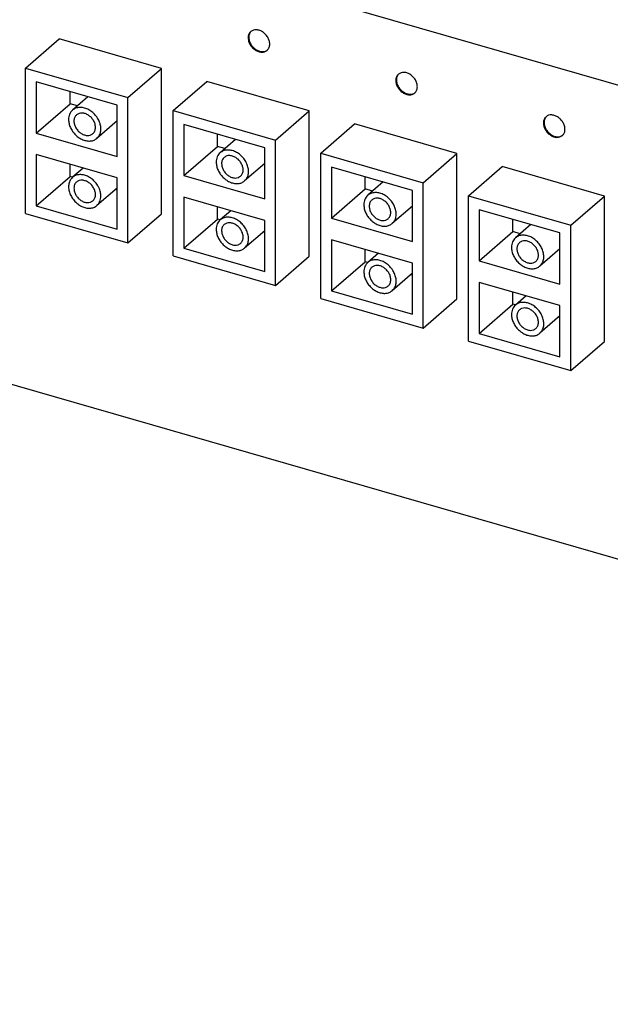
# Model space of a CAD drawing. Units: millimetres. Extents: x -415 to -118, y -267 to -57.
# Drawn here: x -189 to -184, y -213 to -205 of the extents above; entities that cross this region are included whole.
import ezdxf

# ---------------------------------------------------------------- set-up
doc = ezdxf.new("R2010")
doc.units = ezdxf.units.MM
doc.layers.add('1', color=7, linetype='Continuous')

# ---------------------------------------------------------------- blocks, each defined once
blk = doc.blocks.new('FL_SWITCH_4808E_16FX_____LC_4GC-select__1', base_point=(-2099.134, -2129.793))
at = {"color": 7, "linetype": 'Continuous'}
for p, q in [((-1716.351, -2091.688), (-2099.134, -1981.188)), ((-2099.134, -2019.293), (-1716.351, -2129.793)), ((-1888.053, -2054.48), (-1885.338, -2052.129)), ((-1877.111, -2054.504), (-1885.338, -2052.129)), ((-1888.053, -2054.48), (-1879.826, -2056.855)), ((-1888.053, -2066.171), (-1888.053, -2054.48)), ((-1879.826, -2056.855), (-1877.111, -2054.504)), ((-1877.111, -2066.195), (-1877.111, -2054.504)), ((-1880.692, -2057.471), (-1887.187, -2055.596)), ((-1887.187, -2055.596), (-1887.187, -2059.71)), ((-1876.189, -2057.905), (-1873.474, -2055.554)), ((-1865.247, -2057.929), (-1873.474, -2055.554)), ((-1884.472, -2057.358), (-1884.472, -2056.38)), ((-1883.036, -2056.794), (-1884.272, -2057.865)), ((-1879.826, -2068.546), (-1879.826, -2056.855)), ((-1887.187, -2059.71), (-1884.472, -2057.358)), ((-1883.884, -2057.528), (-1884.472, -2057.358)), ((-1880.692, -2061.585), (-1880.692, -2057.471)), ((-1876.189, -2057.905), (-1867.962, -2060.28)), ((-1876.189, -2069.596), (-1876.189, -2057.905)), ((-1867.962, -2060.28), (-1865.247, -2057.929)), ((-1865.247, -2069.62), (-1865.247, -2057.929)), ((-1880.692, -2058.733), (-1882.308, -2060.133)), ((-1868.828, -2060.896), (-1875.323, -2059.021)), ((-1875.323, -2059.021), (-1875.323, -2063.135)), ((-1864.324, -2061.33), (-1861.609, -2058.979)), ((-1853.382, -2061.354), (-1861.609, -2058.979)), ((-1887.187, -2059.71), (-1880.692, -2061.585)), ((-1872.608, -2060.783), (-1872.608, -2059.805)), ((-1875.323, -2063.135), (-1872.608, -2060.783)), ((-1872.019, -2060.953), (-1872.608, -2060.783)), ((-1871.172, -2060.219), (-1872.408, -2061.29)), ((-1868.828, -2065.01), (-1868.828, -2060.896)), ((-1867.962, -2071.971), (-1867.962, -2060.28)), ((-1880.692, -2063.317), (-1887.187, -2061.442)), ((-1887.187, -2061.442), (-1887.187, -2065.555)), ((-1864.324, -2073.021), (-1864.324, -2061.33)), ((-1864.324, -2061.33), (-1856.097, -2063.705)), ((-1856.097, -2063.705), (-1853.382, -2061.354)), ((-1853.382, -2073.045), (-1853.382, -2061.354)), ((-1884.472, -2063.204), (-1884.472, -2062.225)), ((-1868.828, -2062.158), (-1870.444, -2063.558)), ((-1863.458, -2062.446), (-1863.458, -2066.56)), ((-1856.963, -2064.321), (-1863.458, -2062.446)), ((-1852.46, -2064.755), (-1849.745, -2062.404)), ((-1841.518, -2064.779), (-1849.745, -2062.404)), ((-1887.187, -2065.555), (-1884.472, -2063.204)), ((-1884.266, -2063.264), (-1884.472, -2063.204)), ((-1883.419, -2062.53), (-1884.272, -2063.269)), ((-1875.323, -2063.135), (-1868.828, -2065.01)), ((-1860.743, -2064.208), (-1860.743, -2063.23)), ((-1880.692, -2067.43), (-1880.692, -2063.317)), ((-1859.307, -2063.644), (-1860.543, -2064.715)), ((-1856.097, -2075.396), (-1856.097, -2063.705)), ((-1880.692, -2064.137), (-1882.308, -2065.537)), ((-1880.692, -2064.295), (-1880.829, -2064.256)), ((-1863.458, -2066.56), (-1860.743, -2064.208)), ((-1860.155, -2064.378), (-1860.743, -2064.208)), ((-1856.963, -2068.435), (-1856.963, -2064.321)), ((-1852.46, -2076.446), (-1852.46, -2064.755)), ((-1852.46, -2064.755), (-1844.233, -2067.13)), ((-1844.233, -2067.13), (-1841.518, -2064.779)), ((-1841.518, -2076.47), (-1841.518, -2064.779)), ((-1887.187, -2065.555), (-1880.692, -2067.43)), ((-1875.323, -2064.867), (-1875.323, -2068.98)), ((-1868.828, -2066.742), (-1875.323, -2064.867)), ((-1872.608, -2066.629), (-1872.608, -2065.65)), ((-1856.963, -2065.583), (-1858.579, -2066.983)), ((-1888.053, -2066.171), (-1879.826, -2068.546)), ((-1879.826, -2068.546), (-1877.111, -2066.195)), ((-1871.554, -2065.955), (-1872.408, -2066.694)), ((-1845.099, -2067.746), (-1851.594, -2065.871)), ((-1851.594, -2065.871), (-1851.594, -2069.985)), ((-1875.323, -2068.98), (-1872.608, -2066.629)), ((-1872.402, -2066.689), (-1872.608, -2066.629)), ((-1868.828, -2070.855), (-1868.828, -2066.742)), ((-1863.458, -2066.56), (-1856.963, -2068.435)), ((-1848.879, -2067.633), (-1848.879, -2066.655)), ((-1847.443, -2067.069), (-1848.679, -2068.14)), ((-1844.233, -2078.821), (-1844.233, -2067.13)), ((-1868.828, -2067.562), (-1870.444, -2068.962)), ((-1868.828, -2067.72), (-1868.965, -2067.681)), ((-1851.594, -2069.985), (-1848.879, -2067.633)), ((-1848.29, -2067.803), (-1848.879, -2067.633)), ((-1845.099, -2071.86), (-1845.099, -2067.746)), ((-1856.963, -2070.167), (-1863.458, -2068.292)), ((-1863.458, -2068.292), (-1863.458, -2072.405)), ((-1876.189, -2069.596), (-1867.962, -2071.971)), ((-1875.323, -2068.98), (-1868.828, -2070.855)), ((-1860.743, -2070.054), (-1860.743, -2069.075)), ((-1859.69, -2069.38), (-1860.543, -2070.119)), ((-1845.099, -2069.008), (-1846.715, -2070.408)), ((-1867.962, -2071.971), (-1865.247, -2069.62)), ((-1863.458, -2072.405), (-1860.743, -2070.054)), ((-1860.537, -2070.114), (-1860.743, -2070.054)), ((-1856.963, -2074.28), (-1856.963, -2070.167)), ((-1851.594, -2069.985), (-1845.099, -2071.86)), ((-1856.963, -2070.987), (-1858.579, -2072.387)), ((-1856.963, -2071.145), (-1857.1, -2071.106)), ((-1845.099, -2073.592), (-1851.594, -2071.717)), ((-1851.594, -2071.717), (-1851.594, -2075.83)), ((-1863.458, -2072.405), (-1856.963, -2074.28)), ((-1848.879, -2073.479), (-1848.879, -2072.5)), ((-1864.324, -2073.021), (-1856.097, -2075.396)), ((-1856.097, -2075.396), (-1853.382, -2073.045)), ((-1851.594, -2075.83), (-1848.879, -2073.479)), ((-1848.673, -2073.539), (-1848.879, -2073.479)), ((-1847.825, -2072.805), (-1848.679, -2073.544)), ((-1845.099, -2077.705), (-1845.099, -2073.592)), ((-1845.099, -2074.412), (-1846.715, -2075.812)), ((-1845.099, -2074.57), (-1845.236, -2074.531)), ((-1851.594, -2075.83), (-1845.099, -2077.705)), ((-1852.46, -2076.446), (-1844.233, -2078.821)), ((-1844.233, -2078.821), (-1841.518, -2076.47))]:
    blk.add_line(p, q, dxfattribs=at)
for points, knots in [([(-1868.636, -2053.057), (-1868.583, -2052.997), (-1868.473, -2052.874), (-1868.414, -2052.616), (-1868.436, -2052.338), (-1868.541, -2052.058), (-1868.715, -2051.802), (-1868.943, -2051.593), (-1869.206, -2051.45), (-1869.477, -2051.388), (-1869.741, -2051.409), (-1869.879, -2051.501), (-1869.946, -2051.545)], [0, 0, 0, 0, 0.236874, 0.489635, 0.766175, 1.064604, 1.375794, 1.686983, 1.985413, 2.261952, 2.514713, 2.751587, 2.751587, 2.751587, 2.751587]), ([(-1869.946, -2051.545), (-1869.977, -2051.577), (-1870.042, -2051.641), (-1870.107, -2051.765), (-1870.15, -2051.903), (-1870.155, -2052.001), (-1870.157, -2052.051)], [0, 0, 0, 0, 0.1340578, 0.2712906, 0.4142835, 0.5646515, 0.5646515, 0.5646515, 0.5646515]), ([(-1870.157, -2052.051), (-1870.149, -2052.142), (-1870.131, -2052.331), (-1870.009, -2052.598), (-1869.831, -2052.839), (-1869.604, -2053.032), (-1869.348, -2053.162), (-1869.086, -2053.215), (-1868.833, -2053.189), (-1868.7, -2053.1), (-1868.636, -2053.057)], [0, 0, 0, 0, 0.273116, 0.565144, 0.866826, 1.16639, 1.452599, 1.717811, 1.960999, 2.189746, 2.189746, 2.189746, 2.189746]), ([(-1869.92, -2051.524), (-1869.948, -2051.556), (-1870.006, -2051.619), (-1870.063, -2051.738), (-1870.101, -2051.868), (-1870.105, -2051.961), (-1870.107, -2052.008)], [0, 0, 0, 0, 0.126196, 0.2556646, 0.3904348, 0.531759, 0.531759, 0.531759, 0.531759]), ([(-1870.107, -2052.008), (-1870.099, -2052.097), (-1870.082, -2052.282), (-1869.965, -2052.545), (-1869.792, -2052.783), (-1869.571, -2052.977), (-1869.321, -2053.11), (-1869.064, -2053.169), (-1868.813, -2053.154), (-1868.678, -2053.074), (-1868.612, -2053.035)], [0, 0, 0, 0, 0.267995, 0.554354, 0.850408, 1.145052, 1.427521, 1.690185, 1.931324, 2.157141, 2.157141, 2.157141, 2.157141]), ([(-1858.081, -2054.97), (-1858.113, -2055.002), (-1858.177, -2055.066), (-1858.243, -2055.19), (-1858.285, -2055.328), (-1858.29, -2055.426), (-1858.292, -2055.476)], [0, 0, 0, 0, 0.1340578, 0.2712906, 0.4142835, 0.5646515, 0.5646515, 0.5646515, 0.5646515]), ([(-1858.055, -2054.949), (-1858.104, -2055.01), (-1858.205, -2055.137), (-1858.254, -2055.39), (-1858.227, -2055.661), (-1858.122, -2055.933), (-1857.952, -2056.181), (-1857.731, -2056.385), (-1857.476, -2056.528), (-1857.212, -2056.593), (-1856.954, -2056.581), (-1856.815, -2056.499), (-1856.747, -2056.46)], [0, 0, 0, 0, 0.23148, 0.479292, 0.749782, 1.040636, 1.343246, 1.645856, 1.93671, 2.2072, 2.455012, 2.686492, 2.686492, 2.686492, 2.686492]), ([(-1856.772, -2056.482), (-1856.718, -2056.422), (-1856.608, -2056.299), (-1856.549, -2056.041), (-1856.571, -2055.763), (-1856.676, -2055.483), (-1856.85, -2055.227), (-1857.079, -2055.018), (-1857.341, -2054.875), (-1857.613, -2054.813), (-1857.877, -2054.834), (-1858.014, -2054.926), (-1858.081, -2054.97)], [0, 0, 0, 0, 0.236874, 0.489635, 0.766175, 1.064604, 1.375794, 1.686983, 1.985413, 2.261952, 2.514713, 2.751587, 2.751587, 2.751587, 2.751587]), ([(-1858.292, -2055.476), (-1858.284, -2055.567), (-1858.267, -2055.756), (-1858.145, -2056.023), (-1857.967, -2056.264), (-1857.739, -2056.457), (-1857.483, -2056.587), (-1857.221, -2056.64), (-1856.968, -2056.614), (-1856.836, -2056.525), (-1856.772, -2056.482)], [0, 0, 0, 0, 0.273116, 0.565144, 0.866826, 1.16639, 1.452599, 1.717811, 1.960999, 2.189746, 2.189746, 2.189746, 2.189746]), ([(-1882.308, -2060.133), (-1882.24, -2060.06), (-1882.101, -2059.911), (-1881.999, -2059.606), (-1881.98, -2059.27), (-1882.052, -2058.917), (-1882.205, -2058.571), (-1882.43, -2058.254), (-1882.712, -2057.986), (-1883.033, -2057.785), (-1883.372, -2057.663), (-1883.707, -2057.633), (-1884.024, -2057.691), (-1884.191, -2057.808), (-1884.272, -2057.865)], [0, 0, 0, 0, 0.295623, 0.605582, 0.938915, 1.297346, 1.676173, 2.066289, 2.456406, 2.835232, 3.193664, 3.526997, 3.836955, 4.132579, 4.132579, 4.132579, 4.132579]), ([(-1884.272, -2057.865), (-1884.32, -2057.912), (-1884.417, -2058.008), (-1884.515, -2058.194), (-1884.578, -2058.401), (-1884.586, -2058.548), (-1884.589, -2058.624)], [0, 0, 0, 0, 0.2010867, 0.4069359, 0.6214253, 0.8469772, 0.8469772, 0.8469772, 0.8469772]), ([(-1883.945, -2058.243), (-1883.998, -2058.302), (-1884.109, -2058.426), (-1884.167, -2058.684), (-1884.145, -2058.961), (-1884.041, -2059.242), (-1883.866, -2059.498), (-1883.638, -2059.707), (-1883.376, -2059.85), (-1883.104, -2059.912), (-1882.84, -2059.891), (-1882.702, -2059.799), (-1882.636, -2059.755)], [0, 0, 0, 0, 0.236874, 0.489635, 0.766175, 1.064604, 1.375794, 1.686983, 1.985413, 2.261952, 2.514713, 2.751587, 2.751587, 2.751587, 2.751587]), ([(-1882.424, -2059.249), (-1882.433, -2059.157), (-1882.45, -2058.969), (-1882.572, -2058.701), (-1882.75, -2058.461), (-1882.978, -2058.267), (-1883.233, -2058.137), (-1883.496, -2058.085), (-1883.749, -2058.111), (-1883.881, -2058.2), (-1883.945, -2058.243)], [0, 0, 0, 0, 0.273116, 0.565144, 0.866826, 1.16639, 1.452599, 1.717811, 1.960999, 2.189746, 2.189746, 2.189746, 2.189746]), ([(-1846.217, -2058.395), (-1846.248, -2058.427), (-1846.313, -2058.491), (-1846.378, -2058.615), (-1846.421, -2058.753), (-1846.425, -2058.851), (-1846.428, -2058.901)], [0, 0, 0, 0, 0.1340578, 0.2712906, 0.4142835, 0.5646515, 0.5646515, 0.5646515, 0.5646515]), ([(-1846.191, -2058.374), (-1846.219, -2058.406), (-1846.276, -2058.469), (-1846.334, -2058.588), (-1846.371, -2058.718), (-1846.376, -2058.811), (-1846.378, -2058.858)], [0, 0, 0, 0, 0.126196, 0.2556646, 0.3904348, 0.531759, 0.531759, 0.531759, 0.531759]), ([(-1844.907, -2059.907), (-1844.854, -2059.847), (-1844.743, -2059.724), (-1844.685, -2059.466), (-1844.707, -2059.188), (-1844.811, -2058.908), (-1844.986, -2058.652), (-1845.214, -2058.443), (-1845.477, -2058.3), (-1845.748, -2058.238), (-1846.012, -2058.259), (-1846.15, -2058.351), (-1846.217, -2058.395)], [0, 0, 0, 0, 0.236874, 0.489635, 0.766175, 1.064604, 1.375794, 1.686983, 1.985413, 2.261952, 2.514713, 2.751587, 2.751587, 2.751587, 2.751587]), ([(-1884.589, -2058.624), (-1884.581, -2058.732), (-1884.565, -2058.956), (-1884.446, -2059.282), (-1884.268, -2059.591), (-1884.032, -2059.866), (-1883.754, -2060.092), (-1883.449, -2060.255), (-1883.133, -2060.347), (-1882.825, -2060.359), (-1882.537, -2060.295), (-1882.383, -2060.186), (-1882.308, -2060.133)], [0, 0, 0, 0, 0.325535, 0.67057, 1.028956, 1.392238, 1.751173, 2.097218, 2.42404, 2.729034, 3.014625, 3.28864, 3.28864, 3.28864, 3.28864]), ([(-1882.636, -2059.755), (-1882.604, -2059.723), (-1882.539, -2059.659), (-1882.474, -2059.535), (-1882.432, -2059.397), (-1882.427, -2059.299), (-1882.424, -2059.249)], [0, 0, 0, 0, 0.1340578, 0.2712906, 0.4142835, 0.5646515, 0.5646515, 0.5646515, 0.5646515]), ([(-1846.428, -2058.901), (-1846.42, -2058.992), (-1846.402, -2059.181), (-1846.28, -2059.448), (-1846.102, -2059.689), (-1845.875, -2059.882), (-1845.619, -2060.012), (-1845.357, -2060.065), (-1845.104, -2060.039), (-1844.971, -2059.95), (-1844.907, -2059.907)], [0, 0, 0, 0, 0.273116, 0.565144, 0.866826, 1.16639, 1.452599, 1.717811, 1.960999, 2.189746, 2.189746, 2.189746, 2.189746]), ([(-1846.378, -2058.858), (-1846.37, -2058.947), (-1846.353, -2059.132), (-1846.235, -2059.395), (-1846.063, -2059.633), (-1845.842, -2059.827), (-1845.592, -2059.96), (-1845.335, -2060.019), (-1845.084, -2060.004), (-1844.948, -2059.924), (-1844.883, -2059.885)], [0, 0, 0, 0, 0.267995, 0.554354, 0.850408, 1.145052, 1.427521, 1.690185, 1.931324, 2.157141, 2.157141, 2.157141, 2.157141]), ([(-1872.408, -2061.29), (-1872.455, -2061.337), (-1872.552, -2061.433), (-1872.65, -2061.619), (-1872.714, -2061.826), (-1872.721, -2061.973), (-1872.725, -2062.049)], [0, 0, 0, 0, 0.2010867, 0.4069359, 0.6214253, 0.8469772, 0.8469772, 0.8469772, 0.8469772]), ([(-1870.444, -2063.558), (-1870.376, -2063.485), (-1870.236, -2063.336), (-1870.134, -2063.031), (-1870.116, -2062.695), (-1870.188, -2062.342), (-1870.341, -2061.996), (-1870.566, -2061.679), (-1870.848, -2061.411), (-1871.168, -2061.21), (-1871.508, -2061.088), (-1871.843, -2061.058), (-1872.159, -2061.116), (-1872.326, -2061.233), (-1872.408, -2061.29)], [0, 0, 0, 0, 0.295623, 0.605582, 0.938915, 1.297346, 1.676173, 2.066289, 2.456406, 2.835232, 3.193664, 3.526997, 3.836955, 4.132579, 4.132579, 4.132579, 4.132579]), ([(-1872.08, -2061.668), (-1872.112, -2061.699), (-1872.177, -2061.764), (-1872.242, -2061.887), (-1872.284, -2062.025), (-1872.289, -2062.123), (-1872.292, -2062.174)], [0, 0, 0, 0, 0.1340578, 0.2712906, 0.4142835, 0.5646515, 0.5646515, 0.5646515, 0.5646515]), ([(-1870.771, -2063.18), (-1870.718, -2063.12), (-1870.607, -2062.997), (-1870.549, -2062.738), (-1870.571, -2062.461), (-1870.675, -2062.181), (-1870.85, -2061.925), (-1871.078, -2061.716), (-1871.34, -2061.572), (-1871.612, -2061.511), (-1871.876, -2061.532), (-1872.014, -2061.623), (-1872.08, -2061.668)], [0, 0, 0, 0, 0.236874, 0.489635, 0.766175, 1.064604, 1.375794, 1.686983, 1.985413, 2.261952, 2.514713, 2.751587, 2.751587, 2.751587, 2.751587]), ([(-1872.725, -2062.049), (-1872.717, -2062.157), (-1872.701, -2062.381), (-1872.582, -2062.707), (-1872.403, -2063.016), (-1872.167, -2063.291), (-1871.889, -2063.517), (-1871.584, -2063.68), (-1871.268, -2063.772), (-1870.96, -2063.784), (-1870.672, -2063.72), (-1870.519, -2063.611), (-1870.444, -2063.558)], [0, 0, 0, 0, 0.325535, 0.67057, 1.028956, 1.392238, 1.751173, 2.097218, 2.42404, 2.729034, 3.014625, 3.28864, 3.28864, 3.28864, 3.28864]), ([(-1872.292, -2062.174), (-1872.283, -2062.265), (-1872.266, -2062.454), (-1872.144, -2062.721), (-1871.966, -2062.962), (-1871.738, -2063.155), (-1871.483, -2063.285), (-1871.221, -2063.337), (-1870.968, -2063.312), (-1870.835, -2063.223), (-1870.771, -2063.18)], [0, 0, 0, 0, 0.273116, 0.565144, 0.866826, 1.16639, 1.452599, 1.717811, 1.960999, 2.189746, 2.189746, 2.189746, 2.189746]), ([(-1884.272, -2063.269), (-1884.34, -2063.341), (-1884.48, -2063.49), (-1884.582, -2063.795), (-1884.6, -2064.131), (-1884.528, -2064.484), (-1884.375, -2064.83), (-1884.15, -2065.147), (-1883.868, -2065.415), (-1883.548, -2065.616), (-1883.208, -2065.738), (-1882.873, -2065.768), (-1882.557, -2065.71), (-1882.39, -2065.594), (-1882.308, -2065.537)], [0, 0, 0, 0, 0.295623, 0.605582, 0.938915, 1.297346, 1.676173, 2.066289, 2.456406, 2.835232, 3.193664, 3.526997, 3.836955, 4.132579, 4.132579, 4.132579, 4.132579]), ([(-1881.991, -2064.778), (-1881.999, -2064.669), (-1882.015, -2064.445), (-1882.134, -2064.119), (-1882.313, -2063.81), (-1882.549, -2063.535), (-1882.827, -2063.309), (-1883.132, -2063.146), (-1883.448, -2063.055), (-1883.756, -2063.043), (-1884.044, -2063.106), (-1884.197, -2063.215), (-1884.272, -2063.269)], [0, 0, 0, 0, 0.325535, 0.67057, 1.028956, 1.392238, 1.751173, 2.097218, 2.42404, 2.729034, 3.014625, 3.28864, 3.28864, 3.28864, 3.28864]), ([(-1883.945, -2063.647), (-1883.977, -2063.678), (-1884.041, -2063.743), (-1884.107, -2063.866), (-1884.149, -2064.004), (-1884.154, -2064.102), (-1884.156, -2064.153)], [0, 0, 0, 0, 0.1340578, 0.2712906, 0.4142835, 0.5646515, 0.5646515, 0.5646515, 0.5646515]), ([(-1882.636, -2065.159), (-1882.582, -2065.099), (-1882.472, -2064.976), (-1882.413, -2064.717), (-1882.435, -2064.44), (-1882.54, -2064.16), (-1882.714, -2063.904), (-1882.943, -2063.695), (-1883.205, -2063.551), (-1883.476, -2063.489), (-1883.74, -2063.511), (-1883.878, -2063.602), (-1883.945, -2063.647)], [0, 0, 0, 0, 0.236874, 0.489635, 0.766175, 1.064604, 1.375794, 1.686983, 1.985413, 2.261952, 2.514713, 2.751587, 2.751587, 2.751587, 2.751587]), ([(-1884.156, -2064.153), (-1884.148, -2064.244), (-1884.131, -2064.433), (-1884.009, -2064.7), (-1883.831, -2064.94), (-1883.603, -2065.134), (-1883.347, -2065.264), (-1883.085, -2065.316), (-1882.832, -2065.291), (-1882.7, -2065.202), (-1882.636, -2065.159)], [0, 0, 0, 0, 0.273116, 0.565144, 0.866826, 1.16639, 1.452599, 1.717811, 1.960999, 2.189746, 2.189746, 2.189746, 2.189746]), ([(-1882.308, -2065.537), (-1882.261, -2065.489), (-1882.164, -2065.393), (-1882.066, -2065.208), (-1882.002, -2065), (-1881.995, -2064.853), (-1881.991, -2064.778)], [0, 0, 0, 0, 0.2010867, 0.4069359, 0.6214253, 0.8469772, 0.8469772, 0.8469772, 0.8469772]), ([(-1860.543, -2064.715), (-1860.591, -2064.762), (-1860.688, -2064.858), (-1860.786, -2065.044), (-1860.849, -2065.251), (-1860.857, -2065.398), (-1860.86, -2065.474)], [0, 0, 0, 0, 0.2010867, 0.4069359, 0.6214253, 0.8469772, 0.8469772, 0.8469772, 0.8469772]), ([(-1858.579, -2066.983), (-1858.511, -2066.91), (-1858.372, -2066.761), (-1858.269, -2066.456), (-1858.251, -2066.12), (-1858.323, -2065.767), (-1858.476, -2065.421), (-1858.701, -2065.104), (-1858.983, -2064.836), (-1859.304, -2064.635), (-1859.643, -2064.513), (-1859.978, -2064.483), (-1860.294, -2064.541), (-1860.462, -2064.658), (-1860.543, -2064.715)], [0, 0, 0, 0, 0.295623, 0.605582, 0.938915, 1.297346, 1.676173, 2.066289, 2.456406, 2.835232, 3.193664, 3.526997, 3.836955, 4.132579, 4.132579, 4.132579, 4.132579]), ([(-1860.86, -2065.474), (-1860.852, -2065.582), (-1860.836, -2065.806), (-1860.717, -2066.132), (-1860.539, -2066.441), (-1860.303, -2066.716), (-1860.025, -2066.942), (-1859.72, -2067.105), (-1859.404, -2067.197), (-1859.096, -2067.209), (-1858.808, -2067.145), (-1858.654, -2067.036), (-1858.579, -2066.983)], [0, 0, 0, 0, 0.325535, 0.67057, 1.028956, 1.392238, 1.751173, 2.097218, 2.42404, 2.729034, 3.014625, 3.28864, 3.28864, 3.28864, 3.28864]), ([(-1860.216, -2065.093), (-1860.248, -2065.124), (-1860.312, -2065.189), (-1860.378, -2065.312), (-1860.42, -2065.45), (-1860.425, -2065.548), (-1860.427, -2065.599)], [0, 0, 0, 0, 0.1340578, 0.2712906, 0.4142835, 0.5646515, 0.5646515, 0.5646515, 0.5646515]), ([(-1860.427, -2065.599), (-1860.419, -2065.69), (-1860.402, -2065.879), (-1860.28, -2066.146), (-1860.101, -2066.387), (-1859.874, -2066.58), (-1859.618, -2066.71), (-1859.356, -2066.762), (-1859.103, -2066.737), (-1858.971, -2066.648), (-1858.907, -2066.605)], [0, 0, 0, 0, 0.273116, 0.565144, 0.866826, 1.16639, 1.452599, 1.717811, 1.960999, 2.189746, 2.189746, 2.189746, 2.189746]), ([(-1858.907, -2066.605), (-1858.853, -2066.545), (-1858.743, -2066.422), (-1858.684, -2066.163), (-1858.706, -2065.886), (-1858.811, -2065.606), (-1858.985, -2065.35), (-1859.213, -2065.141), (-1859.476, -2064.997), (-1859.747, -2064.936), (-1860.011, -2064.957), (-1860.149, -2065.048), (-1860.216, -2065.093)], [0, 0, 0, 0, 0.236874, 0.489635, 0.766175, 1.064604, 1.375794, 1.686983, 1.985413, 2.261952, 2.514713, 2.751587, 2.751587, 2.751587, 2.751587]), ([(-1872.408, -2066.694), (-1872.455, -2066.741), (-1872.552, -2066.837), (-1872.65, -2067.023), (-1872.714, -2067.23), (-1872.721, -2067.377), (-1872.725, -2067.453)], [0, 0, 0, 0, 0.2010867, 0.4069359, 0.6214253, 0.8469772, 0.8469772, 0.8469772, 0.8469772]), ([(-1870.444, -2068.962), (-1870.376, -2068.889), (-1870.236, -2068.74), (-1870.134, -2068.435), (-1870.116, -2068.099), (-1870.188, -2067.746), (-1870.341, -2067.4), (-1870.566, -2067.083), (-1870.848, -2066.815), (-1871.168, -2066.614), (-1871.508, -2066.492), (-1871.843, -2066.462), (-1872.159, -2066.52), (-1872.326, -2066.637), (-1872.408, -2066.694)], [0, 0, 0, 0, 0.295623, 0.605582, 0.938915, 1.297346, 1.676173, 2.066289, 2.456406, 2.835232, 3.193664, 3.526997, 3.836955, 4.132579, 4.132579, 4.132579, 4.132579]), ([(-1872.08, -2067.072), (-1872.112, -2067.103), (-1872.177, -2067.168), (-1872.242, -2067.291), (-1872.284, -2067.429), (-1872.289, -2067.527), (-1872.292, -2067.578)], [0, 0, 0, 0, 0.1340578, 0.2712906, 0.4142835, 0.5646515, 0.5646515, 0.5646515, 0.5646515]), ([(-1870.771, -2068.584), (-1870.718, -2068.524), (-1870.607, -2068.401), (-1870.549, -2068.142), (-1870.571, -2067.865), (-1870.675, -2067.585), (-1870.85, -2067.329), (-1871.078, -2067.12), (-1871.34, -2066.976), (-1871.612, -2066.914), (-1871.876, -2066.936), (-1872.014, -2067.027), (-1872.08, -2067.072)], [0, 0, 0, 0, 0.236874, 0.489635, 0.766175, 1.064604, 1.375794, 1.686983, 1.985413, 2.261952, 2.514713, 2.751587, 2.751587, 2.751587, 2.751587]), ([(-1872.725, -2067.453), (-1872.717, -2067.561), (-1872.701, -2067.785), (-1872.582, -2068.111), (-1872.403, -2068.42), (-1872.167, -2068.695), (-1871.889, -2068.921), (-1871.584, -2069.084), (-1871.268, -2069.176), (-1870.96, -2069.188), (-1870.672, -2069.124), (-1870.519, -2069.015), (-1870.444, -2068.962)], [0, 0, 0, 0, 0.325535, 0.67057, 1.028956, 1.392238, 1.751173, 2.097218, 2.42404, 2.729034, 3.014625, 3.28864, 3.28864, 3.28864, 3.28864]), ([(-1872.292, -2067.578), (-1872.283, -2067.669), (-1872.266, -2067.858), (-1872.144, -2068.125), (-1871.966, -2068.365), (-1871.738, -2068.559), (-1871.483, -2068.689), (-1871.221, -2068.741), (-1870.968, -2068.716), (-1870.835, -2068.627), (-1870.771, -2068.584)], [0, 0, 0, 0, 0.273116, 0.565144, 0.866826, 1.16639, 1.452599, 1.717811, 1.960999, 2.189746, 2.189746, 2.189746, 2.189746]), ([(-1846.715, -2070.408), (-1846.647, -2070.335), (-1846.507, -2070.186), (-1846.405, -2069.881), (-1846.387, -2069.545), (-1846.459, -2069.192), (-1846.612, -2068.846), (-1846.837, -2068.529), (-1847.118, -2068.261), (-1847.439, -2068.06), (-1847.778, -2067.938), (-1848.114, -2067.908), (-1848.43, -2067.966), (-1848.597, -2068.083), (-1848.679, -2068.14)], [0, 0, 0, 0, 0.295623, 0.605582, 0.938915, 1.297346, 1.676173, 2.066289, 2.456406, 2.835232, 3.193664, 3.526997, 3.836955, 4.132579, 4.132579, 4.132579, 4.132579]), ([(-1848.679, -2068.14), (-1848.726, -2068.187), (-1848.823, -2068.283), (-1848.921, -2068.469), (-1848.985, -2068.676), (-1848.992, -2068.823), (-1848.996, -2068.899)], [0, 0, 0, 0, 0.2010867, 0.4069359, 0.6214253, 0.8469772, 0.8469772, 0.8469772, 0.8469772]), ([(-1848.351, -2068.518), (-1848.405, -2068.577), (-1848.515, -2068.701), (-1848.574, -2068.959), (-1848.552, -2069.236), (-1848.447, -2069.517), (-1848.273, -2069.773), (-1848.044, -2069.982), (-1847.782, -2070.125), (-1847.51, -2070.187), (-1847.246, -2070.166), (-1847.109, -2070.074), (-1847.042, -2070.03)], [0, 0, 0, 0, 0.236874, 0.489635, 0.766175, 1.064604, 1.375794, 1.686983, 1.985413, 2.261952, 2.514713, 2.751587, 2.751587, 2.751587, 2.751587]), ([(-1846.831, -2069.524), (-1846.839, -2069.432), (-1846.856, -2069.244), (-1846.978, -2068.976), (-1847.156, -2068.736), (-1847.384, -2068.542), (-1847.64, -2068.412), (-1847.902, -2068.36), (-1848.155, -2068.386), (-1848.287, -2068.475), (-1848.351, -2068.518)], [0, 0, 0, 0, 0.273116, 0.565144, 0.866826, 1.16639, 1.452599, 1.717811, 1.960999, 2.189746, 2.189746, 2.189746, 2.189746]), ([(-1848.996, -2068.899), (-1848.988, -2069.007), (-1848.972, -2069.231), (-1848.853, -2069.557), (-1848.674, -2069.866), (-1848.438, -2070.141), (-1848.16, -2070.367), (-1847.855, -2070.53), (-1847.539, -2070.622), (-1847.231, -2070.634), (-1846.943, -2070.57), (-1846.79, -2070.461), (-1846.715, -2070.408)], [0, 0, 0, 0, 0.325535, 0.67057, 1.028956, 1.392238, 1.751173, 2.097218, 2.42404, 2.729034, 3.014625, 3.28864, 3.28864, 3.28864, 3.28864]), ([(-1847.042, -2070.03), (-1847.01, -2069.998), (-1846.946, -2069.934), (-1846.88, -2069.81), (-1846.838, -2069.672), (-1846.833, -2069.574), (-1846.831, -2069.524)], [0, 0, 0, 0, 0.1340578, 0.2712906, 0.4142835, 0.5646515, 0.5646515, 0.5646515, 0.5646515]), ([(-1860.543, -2070.119), (-1860.591, -2070.166), (-1860.688, -2070.262), (-1860.786, -2070.448), (-1860.849, -2070.655), (-1860.857, -2070.802), (-1860.86, -2070.878)], [0, 0, 0, 0, 0.2010867, 0.4069359, 0.6214253, 0.8469772, 0.8469772, 0.8469772, 0.8469772]), ([(-1858.579, -2072.387), (-1858.511, -2072.314), (-1858.372, -2072.165), (-1858.269, -2071.86), (-1858.251, -2071.524), (-1858.323, -2071.171), (-1858.476, -2070.825), (-1858.701, -2070.508), (-1858.983, -2070.24), (-1859.304, -2070.039), (-1859.643, -2069.917), (-1859.978, -2069.887), (-1860.294, -2069.945), (-1860.462, -2070.062), (-1860.543, -2070.119)], [0, 0, 0, 0, 0.295623, 0.605582, 0.938915, 1.297346, 1.676173, 2.066289, 2.456406, 2.835232, 3.193664, 3.526997, 3.836955, 4.132579, 4.132579, 4.132579, 4.132579]), ([(-1858.695, -2071.503), (-1858.704, -2071.411), (-1858.721, -2071.223), (-1858.843, -2070.955), (-1859.021, -2070.715), (-1859.248, -2070.521), (-1859.504, -2070.391), (-1859.766, -2070.339), (-1860.019, -2070.365), (-1860.152, -2070.454), (-1860.216, -2070.497)], [0, 0, 0, 0, 0.273116, 0.565144, 0.866826, 1.16639, 1.452599, 1.717811, 1.960999, 2.189746, 2.189746, 2.189746, 2.189746]), ([(-1860.86, -2070.878), (-1860.852, -2070.986), (-1860.836, -2071.21), (-1860.717, -2071.536), (-1860.539, -2071.845), (-1860.303, -2072.12), (-1860.025, -2072.346), (-1859.72, -2072.509), (-1859.404, -2072.601), (-1859.096, -2072.613), (-1858.808, -2072.549), (-1858.654, -2072.44), (-1858.579, -2072.387)], [0, 0, 0, 0, 0.325535, 0.67057, 1.028956, 1.392238, 1.751173, 2.097218, 2.42404, 2.729034, 3.014625, 3.28864, 3.28864, 3.28864, 3.28864]), ([(-1860.216, -2070.497), (-1860.269, -2070.556), (-1860.38, -2070.68), (-1860.438, -2070.938), (-1860.416, -2071.215), (-1860.312, -2071.496), (-1860.137, -2071.752), (-1859.909, -2071.961), (-1859.646, -2072.104), (-1859.375, -2072.166), (-1859.111, -2072.145), (-1858.973, -2072.053), (-1858.907, -2072.009)], [0, 0, 0, 0, 0.236874, 0.489635, 0.766175, 1.064604, 1.375794, 1.686983, 1.985413, 2.261952, 2.514713, 2.751587, 2.751587, 2.751587, 2.751587]), ([(-1858.907, -2072.009), (-1858.875, -2071.977), (-1858.81, -2071.913), (-1858.745, -2071.789), (-1858.702, -2071.651), (-1858.698, -2071.553), (-1858.695, -2071.503)], [0, 0, 0, 0, 0.1340578, 0.2712906, 0.4142835, 0.5646515, 0.5646515, 0.5646515, 0.5646515]), ([(-1848.679, -2073.544), (-1848.726, -2073.591), (-1848.823, -2073.687), (-1848.921, -2073.873), (-1848.985, -2074.08), (-1848.992, -2074.227), (-1848.996, -2074.303)], [0, 0, 0, 0, 0.2010867, 0.4069359, 0.6214253, 0.8469772, 0.8469772, 0.8469772, 0.8469772]), ([(-1846.715, -2075.812), (-1846.647, -2075.739), (-1846.507, -2075.59), (-1846.405, -2075.285), (-1846.387, -2074.949), (-1846.459, -2074.596), (-1846.612, -2074.25), (-1846.837, -2073.933), (-1847.118, -2073.665), (-1847.439, -2073.464), (-1847.778, -2073.342), (-1848.114, -2073.312), (-1848.43, -2073.37), (-1848.597, -2073.487), (-1848.679, -2073.544)], [0, 0, 0, 0, 0.295623, 0.605582, 0.938915, 1.297346, 1.676173, 2.066289, 2.456406, 2.835232, 3.193664, 3.526997, 3.836955, 4.132579, 4.132579, 4.132579, 4.132579]), ([(-1848.996, -2074.303), (-1848.988, -2074.411), (-1848.972, -2074.635), (-1848.853, -2074.961), (-1848.674, -2075.27), (-1848.438, -2075.545), (-1848.16, -2075.771), (-1847.855, -2075.934), (-1847.539, -2076.026), (-1847.231, -2076.038), (-1846.943, -2075.974), (-1846.79, -2075.865), (-1846.715, -2075.812)], [0, 0, 0, 0, 0.325535, 0.67057, 1.028956, 1.392238, 1.751173, 2.097218, 2.42404, 2.729034, 3.014625, 3.28864, 3.28864, 3.28864, 3.28864]), ([(-1848.351, -2073.922), (-1848.405, -2073.981), (-1848.515, -2074.105), (-1848.574, -2074.363), (-1848.552, -2074.64), (-1848.447, -2074.921), (-1848.273, -2075.177), (-1848.044, -2075.386), (-1847.782, -2075.529), (-1847.51, -2075.591), (-1847.246, -2075.57), (-1847.109, -2075.478), (-1847.042, -2075.434)], [0, 0, 0, 0, 0.236874, 0.489635, 0.766175, 1.064604, 1.375794, 1.686983, 1.985413, 2.261952, 2.514713, 2.751587, 2.751587, 2.751587, 2.751587]), ([(-1846.831, -2074.928), (-1846.839, -2074.836), (-1846.856, -2074.648), (-1846.978, -2074.38), (-1847.156, -2074.14), (-1847.384, -2073.946), (-1847.64, -2073.816), (-1847.902, -2073.764), (-1848.155, -2073.79), (-1848.287, -2073.879), (-1848.351, -2073.922)], [0, 0, 0, 0, 0.273116, 0.565144, 0.866826, 1.16639, 1.452599, 1.717811, 1.960999, 2.189746, 2.189746, 2.189746, 2.189746]), ([(-1847.042, -2075.434), (-1847.01, -2075.402), (-1846.946, -2075.338), (-1846.88, -2075.214), (-1846.838, -2075.076), (-1846.833, -2074.978), (-1846.831, -2074.928)], [0, 0, 0, 0, 0.1340578, 0.2712906, 0.4142835, 0.5646515, 0.5646515, 0.5646515, 0.5646515])]:
    blk.add_open_spline(points, degree=3, knots=knots, dxfattribs=at)
blk = doc.blocks.new('Allg1', base_point=(-1810, -1970.843))
blk.add_blockref('FL_SWITCH_4808E_16FX_____LC_4GC-select__1', (-2099.134, -2129.793))
blk = doc.blocks.new('1')
at = {"xscale": 0.1, "yscale": 0.1, "zscale": 0.1}
blk.add_blockref('Allg1', (-181, -197.0843), dxfattribs=at)

msp = doc.modelspace()

# ---------------------------------------------------------------- block references
at = {"layer": '1'}
msp.add_blockref('1', (0, 0), dxfattribs=at)

doc.saveas('drawing.dxf')
